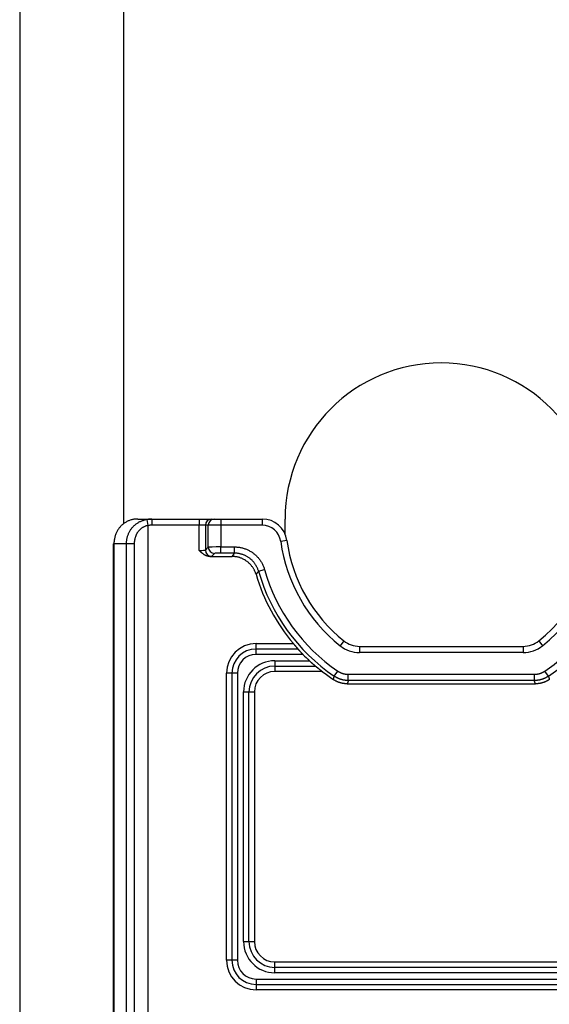
# Model space of a CAD drawing. Units: inches. Extents: x 0 to 7518, y 0 to 5362.
# Drawn here: x 2644 to 2686, y 2900 to 2979 of the extents above; entities that cross this region are included whole.
import ezdxf

# ---------------------------------------------------------------- set-up
doc = ezdxf.new("R2010")
doc.units = ezdxf.units.IN
doc.header["$MEASUREMENT"] = 0
doc.layers.add('LG-Product', color=3, linetype='Continuous')

msp = doc.modelspace()

# ---------------------------------------------------------------- linework, layer by layer
at = {"layer": 'LG-Product', "linetype": 'Continuous'}
for p, q in [((2643.57, 3042.2), (2643.57, 2845.602)), ((2651.901, 3042.2), (2651.901, 2938.613)), ((2653.035, 2939), (2654.153, 2939)), ((2653.864, 2938.479), (2653.792, 2938.972)), ((2654.153, 2939), (2657.959, 2939)), ((2654.153, 2939), (2654.153, 2938.5)), ((2657.959, 2939), (2658.958, 2939)), ((2657.959, 2939), (2657.959, 2938.5)), ((2658.958, 2939), (2659.187, 2939)), ((2659.187, 2939), (2659.687, 2939)), ((2659.687, 2939), (2663.003, 2939)), ((2659.687, 2939), (2659.687, 2938.5)), ((2663.003, 2939), (2663.003, 2938.5)), ((2664.844, 2937.783), (2664.844, 2939)), ((2653.864, 2856.521), (2653.864, 2938.479)), ((2657.959, 2938.5), (2654.153, 2938.5)), ((2657.959, 2936.483), (2657.959, 2938.5)), ((2658.459, 2938.5), (2657.959, 2938.5)), ((2658.459, 2938.5), (2658.459, 2936.517)), ((2658.687, 2938.5), (2658.459, 2938.5)), ((2658.687, 2936.746), (2658.687, 2938.5)), ((2659.687, 2938.5), (2658.687, 2938.5)), ((2663.003, 2938.5), (2659.687, 2938.5)), ((2659.687, 2938.5), (2659.687, 2936.763)), ((2651.059, 2937), (2651.059, 2858)), ((2651.059, 2937), (2651.126, 2937)), ((2651.126, 2937), (2651.126, 2858)), ((2652.132, 2937), (2651.126, 2937)), ((2652.132, 2858), (2652.132, 2937)), ((2652.751, 2937), (2652.132, 2937)), ((2652.751, 2937), (2652.751, 2858)), ((2658.459, 2936.517), (2658.687, 2936.746)), ((2659.687, 2936.763), (2660.792, 2936.763)), ((2659.687, 2936.263), (2659.687, 2936.763)), ((2660.792, 2936.263), (2660.792, 2936.763)), ((2664.984, 2937.276), (2664.489, 2937.207)), ((2658.815, 2936), (2660.595, 2936)), ((2659.187, 2936.246), (2658.958, 2936.017)), ((2660.792, 2936.263), (2659.687, 2936.263)), ((2662.713, 2934.813), (2663.194, 2934.951)), ((2662.514, 2928.583), (2662.514, 2929.016)), ((2662.514, 2929.016), (2665.508, 2929.016)), ((2669.557, 2929.239), (2669.245, 2928.848)), ((2670.806, 2928.8), (2683.923, 2928.8)), ((2670.806, 2928.8), (2670.806, 2928.3)), ((2683.923, 2928.8), (2683.923, 2928.3)), ((2685.172, 2929.239), (2685.484, 2928.848)), ((2662.514, 2928.15), (2662.514, 2928.583)), ((2665.875, 2928.583), (2662.514, 2928.583)), ((2666.271, 2928.15), (2662.514, 2928.15)), ((2683.923, 2928.3), (2670.806, 2928.3)), ((2664.014, 2927.65), (2664.014, 2927.217)), ((2664.014, 2927.65), (2666.783, 2927.65)), ((2664.014, 2927.217), (2667.281, 2927.217)), ((2664.014, 2927.217), (2664.014, 2926.784)), ((2660.581, 2926.65), (2660.148, 2926.65)), ((2660.148, 2903.65), (2660.148, 2926.65)), ((2661.014, 2926.65), (2660.581, 2926.65)), ((2660.581, 2926.65), (2660.581, 2903.65)), ((2661.014, 2926.65), (2661.014, 2903.65)), ((2667.824, 2926.784), (2664.014, 2926.784)), ((2668.781, 2926.41), (2669.063, 2926.823)), ((2669.907, 2926.063), (2669.907, 2926.563)), ((2669.907, 2926.563), (2684.821, 2926.563)), ((2684.821, 2926.063), (2684.821, 2926.563)), ((2685.947, 2926.41), (2685.666, 2926.823)), ((2669.827, 2925.8), (2684.902, 2925.8)), ((2684.821, 2926.063), (2669.907, 2926.063)), ((2661.514, 2925.15), (2661.947, 2925.15)), ((2661.514, 2905.15), (2661.514, 2925.15)), ((2661.947, 2925.15), (2662.38, 2925.15)), ((2661.947, 2905.15), (2661.947, 2925.15)), ((2662.38, 2925.15), (2662.38, 2905.15)), ((2661.514, 2905.15), (2661.947, 2905.15)), ((2661.947, 2905.15), (2662.38, 2905.15)), ((2660.581, 2903.65), (2660.148, 2903.65)), ((2661.014, 2903.65), (2660.581, 2903.65)), ((2664.014, 2903.083), (2664.014, 2903.516)), ((2664.014, 2903.516), (2758.714, 2903.516)), ((2664.014, 2902.65), (2664.014, 2903.083)), ((2758.714, 2903.083), (2664.014, 2903.083)), ((2758.714, 2902.65), (2664.014, 2902.65)), ((2662.514, 2902.15), (2760.214, 2902.15)), ((2662.514, 2902.15), (2662.514, 2901.717)), ((2662.514, 2901.717), (2662.514, 2901.284)), ((2662.514, 2901.717), (2760.214, 2901.717)), ((2760.214, 2901.284), (2662.514, 2901.284))]:
    msp.add_line(p, q, dxfattribs=at)
for points in [[(2653.035, 2939), (2652.973, 2939), (2652.911, 2938.997), (2652.85, 2938.992), (2652.789, 2938.985), (2652.729, 2938.977), (2652.669, 2938.967), (2652.609, 2938.955), (2652.55, 2938.941), (2652.492, 2938.925), (2652.433, 2938.907), (2652.376, 2938.887), (2652.319, 2938.865), (2652.263, 2938.842), (2652.208, 2938.816), (2652.154, 2938.79), (2652.101, 2938.761), (2652.049, 2938.73), (2651.998, 2938.698), (2651.948, 2938.664), (2651.899, 2938.629), (2651.851, 2938.591), (2651.804, 2938.552), (2651.759, 2938.511), (2651.715, 2938.469), (2651.672, 2938.425), (2651.631, 2938.38), (2651.591, 2938.334), (2651.553, 2938.287), (2651.516, 2938.238), (2651.481, 2938.188), (2651.447, 2938.136), (2651.415, 2938.083), (2651.384, 2938.029), (2651.355, 2937.974), (2651.328, 2937.918), (2651.302, 2937.861), (2651.278, 2937.804), (2651.256, 2937.746), (2651.235, 2937.687), (2651.217, 2937.627), (2651.199, 2937.566), (2651.184, 2937.505), (2651.17, 2937.443), (2651.159, 2937.38), (2651.149, 2937.318), (2651.14, 2937.255), (2651.134, 2937.191), (2651.129, 2937.128), (2651.127, 2937.064), (2651.126, 2937)], [(2652.132, 2937), (2652.133, 2937.058), (2652.135, 2937.116), (2652.139, 2937.173), (2652.144, 2937.23), (2652.151, 2937.288), (2652.16, 2937.344), (2652.17, 2937.4), (2652.181, 2937.456), (2652.193, 2937.511), (2652.208, 2937.566), (2652.223, 2937.62), (2652.24, 2937.674), (2652.259, 2937.728), (2652.279, 2937.781), (2652.301, 2937.833), (2652.324, 2937.885), (2652.348, 2937.936), (2652.374, 2937.986), (2652.401, 2938.035), (2652.43, 2938.084), (2652.46, 2938.131), (2652.491, 2938.177), (2652.523, 2938.222), (2652.557, 2938.267), (2652.592, 2938.31), (2652.628, 2938.353), (2652.666, 2938.394), (2652.705, 2938.434), (2652.745, 2938.473), (2652.787, 2938.511), (2652.829, 2938.547), (2652.872, 2938.582), (2652.916, 2938.615), (2652.961, 2938.648), (2653.007, 2938.678), (2653.054, 2938.708), (2653.103, 2938.736), (2653.152, 2938.763), (2653.202, 2938.789), (2653.253, 2938.813), (2653.304, 2938.836), (2653.356, 2938.857), (2653.409, 2938.876), (2653.462, 2938.894), (2653.516, 2938.911), (2653.57, 2938.926), (2653.625, 2938.94), (2653.68, 2938.952), (2653.736, 2938.963), (2653.792, 2938.972)], [(2653.864, 2938.479), (2653.824, 2938.472), (2653.784, 2938.463), (2653.745, 2938.454), (2653.706, 2938.443), (2653.667, 2938.43), (2653.629, 2938.417), (2653.592, 2938.403), (2653.555, 2938.387), (2653.518, 2938.37), (2653.482, 2938.352), (2653.446, 2938.332), (2653.411, 2938.312), (2653.377, 2938.29), (2653.343, 2938.268), (2653.311, 2938.244), (2653.28, 2938.219), (2653.249, 2938.194), (2653.219, 2938.167), (2653.19, 2938.14), (2653.162, 2938.111), (2653.135, 2938.082), (2653.108, 2938.051), (2653.083, 2938.02), (2653.058, 2937.988), (2653.035, 2937.956), (2653.012, 2937.923), (2652.991, 2937.889), (2652.97, 2937.855), (2652.95, 2937.82), (2652.932, 2937.784), (2652.914, 2937.748), (2652.897, 2937.712), (2652.881, 2937.674), (2652.866, 2937.637), (2652.852, 2937.599), (2652.839, 2937.56), (2652.827, 2937.522), (2652.815, 2937.483), (2652.805, 2937.444), (2652.796, 2937.405), (2652.787, 2937.365), (2652.78, 2937.325), (2652.773, 2937.285), (2652.767, 2937.245), (2652.762, 2937.205), (2652.758, 2937.164), (2652.755, 2937.123), (2652.753, 2937.082), (2652.751, 2937.041), (2652.751, 2937)], [(2660.792, 2936.763), (2660.857, 2936.762), (2660.921, 2936.759), (2660.986, 2936.755), (2661.05, 2936.749), (2661.114, 2936.742), (2661.178, 2936.733), (2661.242, 2936.722), (2661.305, 2936.709), (2661.368, 2936.695), (2661.431, 2936.679), (2661.494, 2936.662), (2661.556, 2936.643), (2661.618, 2936.622), (2661.678, 2936.6), (2661.738, 2936.576), (2661.797, 2936.551), (2661.856, 2936.525), (2661.914, 2936.497), (2661.971, 2936.467), (2662.027, 2936.436), (2662.083, 2936.403), (2662.137, 2936.369), (2662.192, 2936.334), (2662.245, 2936.297), (2662.297, 2936.258), (2662.349, 2936.218), (2662.399, 2936.177), (2662.447, 2936.135), (2662.495, 2936.092), (2662.541, 2936.048), (2662.587, 2936.002), (2662.631, 2935.955), (2662.674, 2935.908), (2662.715, 2935.858), (2662.756, 2935.808), (2662.795, 2935.757), (2662.833, 2935.704), (2662.87, 2935.65), (2662.905, 2935.596), (2662.939, 2935.541), (2662.971, 2935.485), (2663.002, 2935.429), (2663.031, 2935.371), (2663.059, 2935.313), (2663.085, 2935.255), (2663.11, 2935.195), (2663.133, 2935.135), (2663.155, 2935.075), (2663.175, 2935.013), (2663.194, 2934.951)], [(2658.815, 2936), (2658.794, 2936.001), (2658.774, 2936.002), (2658.754, 2936.003), (2658.734, 2936.005), (2658.714, 2936.008), (2658.694, 2936.011), (2658.674, 2936.014), (2658.654, 2936.019), (2658.635, 2936.023), (2658.615, 2936.028), (2658.596, 2936.034), (2658.576, 2936.04), (2658.557, 2936.047), (2658.538, 2936.054), (2658.519, 2936.061), (2658.501, 2936.069), (2658.482, 2936.077), (2658.464, 2936.086), (2658.446, 2936.095), (2658.428, 2936.104), (2658.41, 2936.113), (2658.393, 2936.123), (2658.376, 2936.133), (2658.358, 2936.144), (2658.341, 2936.155), (2658.325, 2936.166), (2658.308, 2936.177), (2658.291, 2936.188), (2658.275, 2936.2), (2658.259, 2936.212), (2658.242, 2936.225), (2658.226, 2936.237), (2658.211, 2936.25), (2658.195, 2936.263), (2658.18, 2936.276), (2658.164, 2936.289), (2658.149, 2936.302), (2658.134, 2936.315), (2658.119, 2936.329), (2658.104, 2936.343), (2658.089, 2936.356), (2658.074, 2936.37), (2658.06, 2936.384), (2658.045, 2936.398), (2658.031, 2936.412), (2658.016, 2936.426), (2658.002, 2936.44), (2657.987, 2936.455), (2657.973, 2936.469), (2657.959, 2936.483)], [(2660.595, 2936), (2660.599, 2936.006), (2660.603, 2936.011), (2660.606, 2936.016), (2660.61, 2936.021), (2660.614, 2936.027), (2660.618, 2936.032), (2660.622, 2936.037), (2660.626, 2936.042), (2660.63, 2936.048), (2660.634, 2936.053), (2660.638, 2936.058), (2660.642, 2936.063), (2660.646, 2936.069), (2660.65, 2936.074), (2660.654, 2936.079), (2660.657, 2936.084), (2660.661, 2936.09), (2660.665, 2936.095), (2660.669, 2936.1), (2660.673, 2936.105), (2660.677, 2936.111), (2660.681, 2936.116), (2660.685, 2936.121), (2660.689, 2936.126), (2660.693, 2936.132), (2660.697, 2936.137), (2660.701, 2936.142), (2660.705, 2936.147), (2660.709, 2936.153), (2660.713, 2936.158), (2660.716, 2936.163), (2660.72, 2936.168), (2660.724, 2936.174), (2660.728, 2936.179), (2660.732, 2936.184), (2660.736, 2936.189), (2660.74, 2936.195), (2660.744, 2936.2), (2660.748, 2936.205), (2660.752, 2936.21), (2660.756, 2936.216), (2660.76, 2936.221), (2660.764, 2936.226), (2660.768, 2936.231), (2660.772, 2936.237), (2660.776, 2936.242), (2660.78, 2936.247), (2660.784, 2936.252), (2660.788, 2936.258), (2660.792, 2936.263)], [(2662.51, 2934.573), (2662.495, 2934.622), (2662.478, 2934.67), (2662.461, 2934.719), (2662.442, 2934.766), (2662.422, 2934.813), (2662.4, 2934.859), (2662.378, 2934.905), (2662.354, 2934.95), (2662.329, 2934.995), (2662.304, 2935.039), (2662.276, 2935.082), (2662.248, 2935.125), (2662.219, 2935.167), (2662.188, 2935.209), (2662.156, 2935.249), (2662.124, 2935.289), (2662.091, 2935.328), (2662.056, 2935.365), (2662.021, 2935.402), (2661.985, 2935.438), (2661.948, 2935.473), (2661.91, 2935.507), (2661.871, 2935.54), (2661.831, 2935.572), (2661.79, 2935.603), (2661.749, 2935.634), (2661.706, 2935.663), (2661.663, 2935.691), (2661.619, 2935.718), (2661.575, 2935.743), (2661.53, 2935.768), (2661.485, 2935.791), (2661.439, 2935.813), (2661.393, 2935.834), (2661.346, 2935.854), (2661.298, 2935.873), (2661.25, 2935.89), (2661.201, 2935.906), (2661.152, 2935.921), (2661.103, 2935.935), (2661.053, 2935.947), (2661.002, 2935.958), (2660.952, 2935.968), (2660.902, 2935.977), (2660.851, 2935.984), (2660.8, 2935.99), (2660.749, 2935.994), (2660.698, 2935.998), (2660.646, 2936), (2660.595, 2936)], [(2662.713, 2934.813), (2662.698, 2934.863), (2662.682, 2934.912), (2662.665, 2934.961), (2662.646, 2935.009), (2662.627, 2935.057), (2662.606, 2935.104), (2662.583, 2935.15), (2662.56, 2935.196), (2662.536, 2935.241), (2662.51, 2935.286), (2662.483, 2935.33), (2662.455, 2935.373), (2662.425, 2935.416), (2662.395, 2935.458), (2662.363, 2935.499), (2662.331, 2935.54), (2662.297, 2935.579), (2662.263, 2935.617), (2662.228, 2935.655), (2662.192, 2935.691), (2662.154, 2935.727), (2662.116, 2935.761), (2662.077, 2935.795), (2662.037, 2935.828), (2661.996, 2935.859), (2661.954, 2935.89), (2661.912, 2935.92), (2661.868, 2935.948), (2661.824, 2935.976), (2661.78, 2936.002), (2661.735, 2936.027), (2661.689, 2936.05), (2661.643, 2936.073), (2661.596, 2936.094), (2661.549, 2936.114), (2661.501, 2936.133), (2661.452, 2936.151), (2661.403, 2936.167), (2661.354, 2936.182), (2661.303, 2936.196), (2661.253, 2936.209), (2661.203, 2936.22), (2661.152, 2936.23), (2661.101, 2936.239), (2661.05, 2936.246), (2660.999, 2936.252), (2660.947, 2936.257), (2660.895, 2936.26), (2660.844, 2936.262), (2660.792, 2936.263)], [(2662.713, 2934.813), (2662.709, 2934.809), (2662.705, 2934.804), (2662.701, 2934.799), (2662.697, 2934.794), (2662.693, 2934.789), (2662.689, 2934.785), (2662.685, 2934.78), (2662.681, 2934.775), (2662.677, 2934.77), (2662.673, 2934.765), (2662.669, 2934.76), (2662.664, 2934.756), (2662.66, 2934.751), (2662.656, 2934.746), (2662.652, 2934.741), (2662.648, 2934.736), (2662.644, 2934.732), (2662.64, 2934.727), (2662.636, 2934.722), (2662.632, 2934.717), (2662.628, 2934.712), (2662.624, 2934.708), (2662.62, 2934.703), (2662.616, 2934.698), (2662.612, 2934.693), (2662.607, 2934.688), (2662.603, 2934.683), (2662.599, 2934.679), (2662.595, 2934.674), (2662.591, 2934.669), (2662.587, 2934.664), (2662.583, 2934.659), (2662.579, 2934.655), (2662.575, 2934.65), (2662.571, 2934.645), (2662.567, 2934.64), (2662.563, 2934.635), (2662.559, 2934.63), (2662.555, 2934.626), (2662.551, 2934.621), (2662.547, 2934.616), (2662.543, 2934.611), (2662.539, 2934.606), (2662.534, 2934.602), (2662.53, 2934.597), (2662.526, 2934.592), (2662.522, 2934.587), (2662.518, 2934.582), (2662.514, 2934.577), (2662.51, 2934.573)], [(2665.508, 2929.016), (2665.516, 2929.007), (2665.525, 2928.997), (2665.533, 2928.987), (2665.541, 2928.977), (2665.55, 2928.967), (2665.558, 2928.958), (2665.566, 2928.948), (2665.574, 2928.938), (2665.582, 2928.929), (2665.591, 2928.919), (2665.599, 2928.909), (2665.607, 2928.9), (2665.615, 2928.89), (2665.623, 2928.881), (2665.631, 2928.871), (2665.639, 2928.862), (2665.647, 2928.852), (2665.655, 2928.843), (2665.663, 2928.833), (2665.671, 2928.824), (2665.679, 2928.814), (2665.687, 2928.805), (2665.695, 2928.796), (2665.703, 2928.787), (2665.71, 2928.778), (2665.718, 2928.769), (2665.726, 2928.76), (2665.733, 2928.751), (2665.741, 2928.742), (2665.748, 2928.734), (2665.755, 2928.725), (2665.763, 2928.717), (2665.77, 2928.708), (2665.777, 2928.7), (2665.784, 2928.692), (2665.791, 2928.683), (2665.798, 2928.675), (2665.804, 2928.667), (2665.811, 2928.66), (2665.818, 2928.652), (2665.824, 2928.644), (2665.83, 2928.637), (2665.836, 2928.63), (2665.842, 2928.623), (2665.848, 2928.616), (2665.854, 2928.609), (2665.859, 2928.602), (2665.865, 2928.596), (2665.87, 2928.59), (2665.875, 2928.583)], [(2665.875, 2928.583), (2665.88, 2928.577), (2665.885, 2928.571), (2665.891, 2928.564), (2665.897, 2928.557), (2665.903, 2928.55), (2665.909, 2928.543), (2665.915, 2928.536), (2665.921, 2928.528), (2665.928, 2928.521), (2665.935, 2928.513), (2665.941, 2928.505), (2665.948, 2928.497), (2665.956, 2928.489), (2665.963, 2928.481), (2665.97, 2928.472), (2665.978, 2928.464), (2665.985, 2928.455), (2665.993, 2928.447), (2666.001, 2928.438), (2666.008, 2928.43), (2666.016, 2928.421), (2666.024, 2928.412), (2666.032, 2928.403), (2666.041, 2928.394), (2666.049, 2928.385), (2666.057, 2928.376), (2666.065, 2928.367), (2666.074, 2928.358), (2666.082, 2928.348), (2666.091, 2928.339), (2666.1, 2928.33), (2666.108, 2928.32), (2666.117, 2928.311), (2666.126, 2928.302), (2666.135, 2928.292), (2666.144, 2928.283), (2666.152, 2928.273), (2666.161, 2928.264), (2666.17, 2928.255), (2666.179, 2928.245), (2666.188, 2928.236), (2666.197, 2928.226), (2666.206, 2928.217), (2666.215, 2928.207), (2666.225, 2928.198), (2666.234, 2928.188), (2666.243, 2928.179), (2666.252, 2928.169), (2666.261, 2928.16), (2666.271, 2928.15)], [(2666.783, 2927.65), (2666.793, 2927.641), (2666.804, 2927.631), (2666.815, 2927.621), (2666.825, 2927.611), (2666.836, 2927.601), (2666.847, 2927.591), (2666.857, 2927.582), (2666.868, 2927.572), (2666.878, 2927.562), (2666.889, 2927.553), (2666.9, 2927.543), (2666.91, 2927.534), (2666.921, 2927.524), (2666.931, 2927.515), (2666.942, 2927.505), (2666.952, 2927.496), (2666.963, 2927.487), (2666.973, 2927.477), (2666.984, 2927.468), (2666.994, 2927.459), (2667.005, 2927.45), (2667.015, 2927.44), (2667.026, 2927.431), (2667.036, 2927.422), (2667.046, 2927.413), (2667.057, 2927.404), (2667.067, 2927.395), (2667.077, 2927.386), (2667.087, 2927.378), (2667.098, 2927.369), (2667.108, 2927.36), (2667.118, 2927.352), (2667.127, 2927.344), (2667.137, 2927.335), (2667.147, 2927.327), (2667.157, 2927.319), (2667.166, 2927.311), (2667.176, 2927.303), (2667.185, 2927.295), (2667.194, 2927.287), (2667.204, 2927.28), (2667.213, 2927.272), (2667.222, 2927.265), (2667.231, 2927.257), (2667.24, 2927.25), (2667.248, 2927.243), (2667.257, 2927.237), (2667.265, 2927.23), (2667.273, 2927.224), (2667.281, 2927.217)], [(2667.281, 2927.217), (2667.289, 2927.211), (2667.297, 2927.204), (2667.306, 2927.197), (2667.315, 2927.19), (2667.324, 2927.183), (2667.333, 2927.176), (2667.342, 2927.168), (2667.352, 2927.16), (2667.362, 2927.153), (2667.371, 2927.145), (2667.381, 2927.137), (2667.391, 2927.129), (2667.401, 2927.121), (2667.412, 2927.112), (2667.422, 2927.104), (2667.433, 2927.095), (2667.443, 2927.087), (2667.454, 2927.078), (2667.465, 2927.069), (2667.476, 2927.061), (2667.487, 2927.052), (2667.498, 2927.043), (2667.509, 2927.034), (2667.52, 2927.025), (2667.531, 2927.016), (2667.543, 2927.007), (2667.554, 2926.998), (2667.565, 2926.989), (2667.576, 2926.98), (2667.588, 2926.971), (2667.599, 2926.962), (2667.611, 2926.953), (2667.622, 2926.943), (2667.634, 2926.934), (2667.646, 2926.925), (2667.657, 2926.916), (2667.669, 2926.906), (2667.681, 2926.897), (2667.693, 2926.888), (2667.704, 2926.878), (2667.716, 2926.869), (2667.728, 2926.859), (2667.74, 2926.85), (2667.752, 2926.841), (2667.764, 2926.831), (2667.776, 2926.822), (2667.788, 2926.813), (2667.8, 2926.803), (2667.812, 2926.794), (2667.824, 2926.784)], [(2668.711, 2926.141), (2668.712, 2926.146), (2668.714, 2926.152), (2668.715, 2926.157), (2668.716, 2926.162), (2668.718, 2926.168), (2668.719, 2926.173), (2668.721, 2926.179), (2668.722, 2926.184), (2668.723, 2926.189), (2668.725, 2926.195), (2668.726, 2926.2), (2668.728, 2926.206), (2668.729, 2926.211), (2668.731, 2926.216), (2668.732, 2926.222), (2668.733, 2926.227), (2668.735, 2926.232), (2668.736, 2926.238), (2668.738, 2926.243), (2668.739, 2926.249), (2668.74, 2926.254), (2668.742, 2926.259), (2668.743, 2926.265), (2668.745, 2926.27), (2668.746, 2926.276), (2668.747, 2926.281), (2668.749, 2926.286), (2668.75, 2926.292), (2668.752, 2926.297), (2668.753, 2926.302), (2668.754, 2926.308), (2668.756, 2926.313), (2668.757, 2926.319), (2668.759, 2926.324), (2668.76, 2926.329), (2668.762, 2926.335), (2668.763, 2926.34), (2668.764, 2926.346), (2668.766, 2926.351), (2668.767, 2926.356), (2668.769, 2926.362), (2668.77, 2926.367), (2668.771, 2926.372), (2668.773, 2926.378), (2668.774, 2926.383), (2668.776, 2926.389), (2668.777, 2926.394), (2668.779, 2926.399), (2668.78, 2926.405), (2668.781, 2926.41)], [(2669.907, 2926.063), (2669.883, 2926.063), (2669.859, 2926.064), (2669.835, 2926.064), (2669.811, 2926.065), (2669.787, 2926.067), (2669.763, 2926.068), (2669.74, 2926.07), (2669.716, 2926.072), (2669.692, 2926.075), (2669.668, 2926.077), (2669.645, 2926.08), (2669.621, 2926.084), (2669.598, 2926.087), (2669.574, 2926.091), (2669.551, 2926.095), (2669.527, 2926.099), (2669.504, 2926.104), (2669.48, 2926.109), (2669.457, 2926.114), (2669.434, 2926.12), (2669.411, 2926.126), (2669.387, 2926.132), (2669.364, 2926.138), (2669.341, 2926.145), (2669.318, 2926.152), (2669.295, 2926.159), (2669.272, 2926.166), (2669.25, 2926.174), (2669.227, 2926.182), (2669.205, 2926.191), (2669.182, 2926.199), (2669.16, 2926.208), (2669.138, 2926.217), (2669.116, 2926.226), (2669.094, 2926.236), (2669.072, 2926.246), (2669.051, 2926.256), (2669.029, 2926.266), (2669.008, 2926.277), (2668.987, 2926.288), (2668.966, 2926.299), (2668.945, 2926.31), (2668.924, 2926.322), (2668.903, 2926.333), (2668.883, 2926.346), (2668.862, 2926.358), (2668.842, 2926.371), (2668.821, 2926.384), (2668.801, 2926.397), (2668.781, 2926.41)], [(2669.063, 2926.823), (2669.078, 2926.813), (2669.093, 2926.803), (2669.108, 2926.793), (2669.123, 2926.784), (2669.139, 2926.775), (2669.154, 2926.766), (2669.17, 2926.757), (2669.185, 2926.748), (2669.201, 2926.739), (2669.217, 2926.731), (2669.233, 2926.723), (2669.249, 2926.715), (2669.265, 2926.707), (2669.281, 2926.7), (2669.297, 2926.692), (2669.314, 2926.685), (2669.33, 2926.678), (2669.347, 2926.671), (2669.363, 2926.665), (2669.38, 2926.658), (2669.397, 2926.652), (2669.414, 2926.646), (2669.431, 2926.64), (2669.448, 2926.635), (2669.465, 2926.629), (2669.483, 2926.624), (2669.5, 2926.619), (2669.517, 2926.614), (2669.535, 2926.61), (2669.552, 2926.605), (2669.57, 2926.601), (2669.587, 2926.597), (2669.605, 2926.594), (2669.622, 2926.59), (2669.64, 2926.587), (2669.657, 2926.584), (2669.675, 2926.581), (2669.693, 2926.578), (2669.71, 2926.576), (2669.728, 2926.573), (2669.746, 2926.571), (2669.764, 2926.57), (2669.782, 2926.568), (2669.799, 2926.567), (2669.817, 2926.565), (2669.835, 2926.564), (2669.853, 2926.564), (2669.871, 2926.563), (2669.889, 2926.563), (2669.907, 2926.563)], [(2684.821, 2926.563), (2684.839, 2926.563), (2684.857, 2926.563), (2684.875, 2926.564), (2684.893, 2926.564), (2684.911, 2926.565), (2684.929, 2926.567), (2684.947, 2926.568), (2684.965, 2926.57), (2684.983, 2926.571), (2685.001, 2926.573), (2685.018, 2926.576), (2685.036, 2926.578), (2685.054, 2926.581), (2685.071, 2926.584), (2685.089, 2926.587), (2685.106, 2926.59), (2685.124, 2926.594), (2685.142, 2926.597), (2685.159, 2926.601), (2685.176, 2926.605), (2685.194, 2926.61), (2685.211, 2926.614), (2685.229, 2926.619), (2685.246, 2926.624), (2685.263, 2926.629), (2685.28, 2926.635), (2685.298, 2926.64), (2685.315, 2926.646), (2685.332, 2926.652), (2685.348, 2926.658), (2685.365, 2926.665), (2685.382, 2926.671), (2685.398, 2926.678), (2685.415, 2926.685), (2685.431, 2926.692), (2685.448, 2926.7), (2685.464, 2926.707), (2685.48, 2926.715), (2685.496, 2926.723), (2685.512, 2926.731), (2685.528, 2926.739), (2685.543, 2926.748), (2685.559, 2926.757), (2685.575, 2926.766), (2685.59, 2926.775), (2685.605, 2926.784), (2685.621, 2926.793), (2685.636, 2926.803), (2685.651, 2926.813), (2685.666, 2926.823)], [(2685.947, 2926.41), (2685.927, 2926.397), (2685.907, 2926.384), (2685.887, 2926.371), (2685.867, 2926.358), (2685.846, 2926.346), (2685.826, 2926.333), (2685.805, 2926.322), (2685.784, 2926.31), (2685.763, 2926.299), (2685.742, 2926.288), (2685.721, 2926.277), (2685.699, 2926.266), (2685.678, 2926.256), (2685.656, 2926.246), (2685.635, 2926.236), (2685.613, 2926.226), (2685.591, 2926.217), (2685.569, 2926.208), (2685.546, 2926.199), (2685.524, 2926.191), (2685.502, 2926.182), (2685.479, 2926.174), (2685.456, 2926.166), (2685.433, 2926.159), (2685.411, 2926.152), (2685.387, 2926.145), (2685.364, 2926.138), (2685.341, 2926.132), (2685.318, 2926.126), (2685.295, 2926.12), (2685.272, 2926.114), (2685.248, 2926.109), (2685.225, 2926.104), (2685.201, 2926.099), (2685.178, 2926.095), (2685.155, 2926.091), (2685.131, 2926.087), (2685.107, 2926.084), (2685.084, 2926.08), (2685.06, 2926.077), (2685.037, 2926.075), (2685.013, 2926.072), (2684.989, 2926.07), (2684.965, 2926.068), (2684.941, 2926.067), (2684.917, 2926.065), (2684.894, 2926.064), (2684.87, 2926.064), (2684.845, 2926.063), (2684.821, 2926.063)], [(2685.947, 2926.41), (2685.949, 2926.405), (2685.95, 2926.399), (2685.952, 2926.394), (2685.953, 2926.389), (2685.954, 2926.383), (2685.956, 2926.378), (2685.957, 2926.372), (2685.959, 2926.367), (2685.96, 2926.362), (2685.961, 2926.356), (2685.963, 2926.351), (2685.964, 2926.346), (2685.966, 2926.34), (2685.967, 2926.335), (2685.969, 2926.329), (2685.97, 2926.324), (2685.971, 2926.319), (2685.973, 2926.313), (2685.974, 2926.308), (2685.976, 2926.302), (2685.977, 2926.297), (2685.978, 2926.292), (2685.98, 2926.286), (2685.981, 2926.281), (2685.983, 2926.276), (2685.984, 2926.27), (2685.985, 2926.265), (2685.987, 2926.259), (2685.988, 2926.254), (2685.99, 2926.249), (2685.991, 2926.243), (2685.993, 2926.238), (2685.994, 2926.232), (2685.995, 2926.227), (2685.997, 2926.222), (2685.998, 2926.216), (2686, 2926.211), (2686.001, 2926.206), (2686.002, 2926.2), (2686.004, 2926.195), (2686.005, 2926.189), (2686.007, 2926.184), (2686.008, 2926.179), (2686.009, 2926.173), (2686.011, 2926.168), (2686.012, 2926.162), (2686.014, 2926.157), (2686.015, 2926.152), (2686.016, 2926.146), (2686.018, 2926.141)], [(2669.827, 2925.8), (2669.803, 2925.801), (2669.779, 2925.801), (2669.755, 2925.802), (2669.732, 2925.803), (2669.708, 2925.804), (2669.684, 2925.806), (2669.661, 2925.807), (2669.637, 2925.809), (2669.614, 2925.812), (2669.59, 2925.814), (2669.567, 2925.817), (2669.543, 2925.821), (2669.52, 2925.824), (2669.497, 2925.828), (2669.474, 2925.832), (2669.45, 2925.836), (2669.427, 2925.841), (2669.404, 2925.846), (2669.381, 2925.851), (2669.358, 2925.856), (2669.335, 2925.862), (2669.312, 2925.868), (2669.289, 2925.874), (2669.266, 2925.881), (2669.243, 2925.887), (2669.221, 2925.895), (2669.198, 2925.902), (2669.175, 2925.91), (2669.153, 2925.917), (2669.131, 2925.925), (2669.109, 2925.934), (2669.087, 2925.942), (2669.065, 2925.951), (2669.043, 2925.96), (2669.021, 2925.97), (2669, 2925.98), (2668.978, 2925.989), (2668.957, 2926), (2668.936, 2926.01), (2668.915, 2926.021), (2668.894, 2926.031), (2668.873, 2926.043), (2668.852, 2926.054), (2668.832, 2926.066), (2668.811, 2926.078), (2668.791, 2926.09), (2668.771, 2926.102), (2668.751, 2926.115), (2668.731, 2926.128), (2668.711, 2926.141)], [(2669.907, 2926.063), (2669.906, 2926.058), (2669.904, 2926.052), (2669.902, 2926.047), (2669.901, 2926.042), (2669.899, 2926.037), (2669.898, 2926.031), (2669.896, 2926.026), (2669.894, 2926.021), (2669.893, 2926.016), (2669.891, 2926.01), (2669.889, 2926.005), (2669.888, 2926), (2669.886, 2925.995), (2669.885, 2925.989), (2669.883, 2925.984), (2669.881, 2925.979), (2669.88, 2925.974), (2669.878, 2925.968), (2669.877, 2925.963), (2669.875, 2925.958), (2669.873, 2925.953), (2669.872, 2925.947), (2669.87, 2925.942), (2669.868, 2925.937), (2669.867, 2925.932), (2669.865, 2925.926), (2669.864, 2925.921), (2669.862, 2925.916), (2669.86, 2925.911), (2669.859, 2925.905), (2669.857, 2925.9), (2669.856, 2925.895), (2669.854, 2925.89), (2669.852, 2925.884), (2669.851, 2925.879), (2669.849, 2925.874), (2669.848, 2925.869), (2669.846, 2925.863), (2669.844, 2925.858), (2669.843, 2925.853), (2669.841, 2925.848), (2669.84, 2925.842), (2669.838, 2925.837), (2669.836, 2925.832), (2669.835, 2925.827), (2669.833, 2925.821), (2669.832, 2925.816), (2669.83, 2925.811), (2669.828, 2925.806), (2669.827, 2925.8)], [(2684.902, 2925.8), (2684.9, 2925.806), (2684.899, 2925.811), (2684.897, 2925.816), (2684.896, 2925.821), (2684.894, 2925.827), (2684.892, 2925.832), (2684.891, 2925.837), (2684.889, 2925.842), (2684.888, 2925.848), (2684.886, 2925.853), (2684.884, 2925.858), (2684.883, 2925.863), (2684.881, 2925.869), (2684.879, 2925.874), (2684.878, 2925.879), (2684.876, 2925.884), (2684.875, 2925.89), (2684.873, 2925.895), (2684.871, 2925.9), (2684.87, 2925.905), (2684.868, 2925.911), (2684.867, 2925.916), (2684.865, 2925.921), (2684.863, 2925.926), (2684.862, 2925.932), (2684.86, 2925.937), (2684.859, 2925.942), (2684.857, 2925.947), (2684.855, 2925.953), (2684.854, 2925.958), (2684.852, 2925.963), (2684.85, 2925.968), (2684.849, 2925.974), (2684.847, 2925.979), (2684.846, 2925.984), (2684.844, 2925.989), (2684.842, 2925.995), (2684.841, 2926), (2684.839, 2926.005), (2684.838, 2926.01), (2684.836, 2926.016), (2684.834, 2926.021), (2684.833, 2926.026), (2684.831, 2926.031), (2684.829, 2926.037), (2684.828, 2926.042), (2684.826, 2926.047), (2684.825, 2926.052), (2684.823, 2926.058), (2684.821, 2926.063)], [(2686.018, 2926.141), (2685.998, 2926.128), (2685.978, 2926.115), (2685.958, 2926.102), (2685.938, 2926.09), (2685.917, 2926.078), (2685.897, 2926.066), (2685.876, 2926.054), (2685.856, 2926.043), (2685.835, 2926.031), (2685.814, 2926.021), (2685.793, 2926.01), (2685.772, 2926), (2685.75, 2925.989), (2685.729, 2925.98), (2685.707, 2925.97), (2685.686, 2925.96), (2685.664, 2925.951), (2685.642, 2925.942), (2685.62, 2925.934), (2685.598, 2925.925), (2685.576, 2925.917), (2685.553, 2925.91), (2685.531, 2925.902), (2685.508, 2925.895), (2685.485, 2925.887), (2685.462, 2925.881), (2685.44, 2925.874), (2685.417, 2925.868), (2685.394, 2925.862), (2685.371, 2925.856), (2685.348, 2925.851), (2685.325, 2925.846), (2685.301, 2925.841), (2685.278, 2925.836), (2685.255, 2925.832), (2685.232, 2925.828), (2685.209, 2925.824), (2685.185, 2925.821), (2685.162, 2925.817), (2685.138, 2925.814), (2685.115, 2925.812), (2685.091, 2925.809), (2685.068, 2925.807), (2685.044, 2925.806), (2685.021, 2925.804), (2684.997, 2925.803), (2684.973, 2925.802), (2684.95, 2925.801), (2684.926, 2925.801), (2684.902, 2925.8)]]:
    msp.add_lwpolyline(points, dxfattribs=at)
for centre, radius, start, end in [((2677.344, 2939), 12.5, 0, 180), ((2663.003, 2937), 2, 7.92814, 90), ((2677.364, 2939), 12.5, 308.65214, 359.84773), ((2677.364, 2939), 13, 308.65214, 359.84773), ((2663.003, 2937), 1.5, 7.92814, 90), ((2677.364, 2939), 14.738, 304.28285, 359.3803), ((2677.364, 2939), 15.237, 304.28285, 359.26095), ((2677.364, 2939), 13, 187.92814, 231.34786), ((2677.364, 2939), 12.5, 187.92814, 231.34786), ((2677.364, 2939), 15.5, 196.59858, 220.10028), ((2677.364, 2939), 15.237, 195.9492, 235.71715), ((2677.364, 2939), 14.738, 195.9492, 235.71715), ((2662.514, 2926.65), 2.366, 90, 180), ((2670.806, 2930.8), 2.5, 231.34786, 270), ((2670.806, 2930.8), 2, 231.34786, 270), ((2683.923, 2930.8), 2, 270, 308.65214), ((2683.923, 2930.8), 2.5, 270, 308.65214), ((2662.514, 2926.65), 1.933, 90, 180), ((2662.514, 2926.65), 1.5, 90, 180), ((2677.364, 2939), 15.517, 224.36385, 227.00676), ((2664.014, 2925.15), 2.5, 90, 180), ((2664.014, 2925.15), 2.067, 90, 180), ((2664.014, 2925.15), 1.634, 90, 180), ((2677.364, 2939), 15.5, 232.01116, 236.06229), ((2664.014, 2905.15), 2.5, 180, 270), ((2664.014, 2905.15), 2.067, 180, 270), ((2664.014, 2905.15), 1.634, 180, 270), ((2662.514, 2903.65), 2.366, 180, 270), ((2662.514, 2903.65), 1.933, 180, 270), ((2662.514, 2903.65), 1.5, 180, 270)]:
    msp.add_arc(centre, radius, start, end, dxfattribs=at)
for centre, major_axis, ratio, start_param, end_param in [((2654.153, 2937), (-2.165, 0), 0.92376, 4.712389, 4.879837), ((2658.958, 2938.5), (0, -0.5), 0.999391, 3.141593, 4.712389), ((2659.187, 2938.5), (0, -0.5), 0.999391, 3.141593, 4.712389), ((2654.153, 2937), (-1.732, 0), 0.866025, 4.712389, 4.879837), ((2659.687, 2936.745), (-1, 0), 0.01746, 4.712389, 6.248279), ((2659.187, 2936.746), (0.354, -0.354), 0.998783, 3.9276, 5.497178), ((2657.959, 2936.518), (-0.5, 0), 0.069842, 1.570796, 3.106686), ((2658.958, 2936.517), (0.354, -0.354), 0.998783, 3.9276, 5.497178), ((2657.959, 2936.019), (-1, 0), 0.034921, 2.597725, 3.106686), ((2659.687, 2936.245), (-0.5, 0), 0.034921, 4.712389, 6.248279)]:
    msp.add_ellipse(centre, major_axis=major_axis, ratio=ratio, start_param=start_param, end_param=end_param, dxfattribs=at)

doc.saveas('drawing.dxf')
